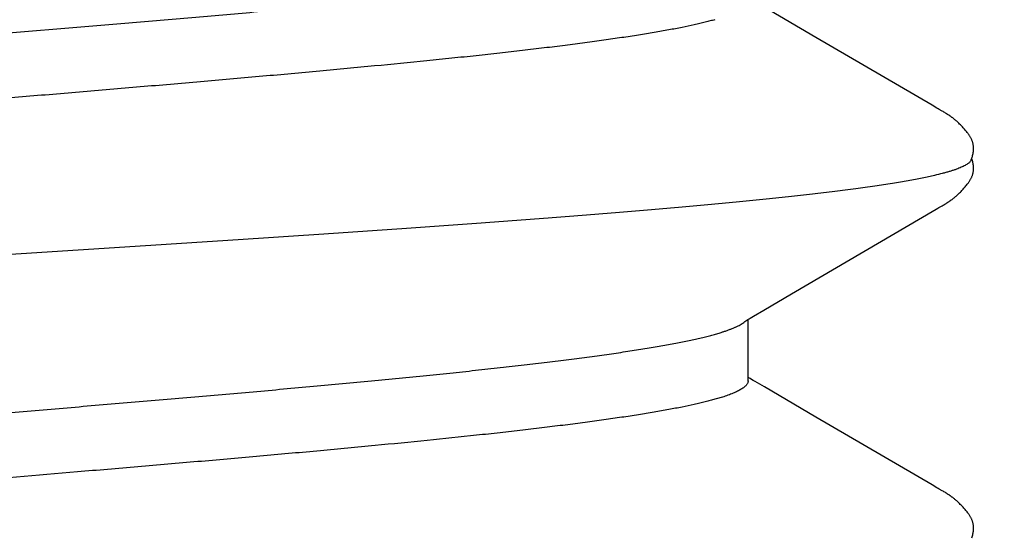
# Model space of a CAD drawing. Units: inches. Extents: x 75.7 to 88.8, y 303 to 313.4.
# Drawn here: x 83.2 to 83.3, y 308.9 to 308.9 of the extents above; entities that cross this region are included whole.
import ezdxf

# ---------------------------------------------------------------- set-up
doc = ezdxf.new("R2010")
doc.units = ezdxf.units.IN
doc.header["$MEASUREMENT"] = 0
doc.layers.add('Fastener', color=9, linetype='Continuous')
doc.layers.add('HATCH', color=9, linetype='Continuous', lineweight=0)
doc.layers.add('SCREW', color=9, linetype='Continuous', lineweight=0)

# ---------------------------------------------------------------- blocks, each defined once
blk = doc.blocks.new('0.25-14 x 1.125 HWH Steel Fastener')
at = {"layer": 'Fastener', "linetype": 'Continuous'}
for p, q in [((0.40654868169986, 0.1232178372999897), (0.4064498985499085, 0.1231421626499696)), ((0.4066399964503944, 0.1232853431999956), (0.40654868169986, 0.1232178372999897)), ((0.4067259173498314, 0.1233464937499775), (0.4066399964503944, 0.1232853431999956)), ((0.4068080326997006, 0.1234026332499525), (0.4067259173498314, 0.1233464937499775)), ((0.4068874362001225, 0.1234546621999471), (0.4068080326997006, 0.1234026332499525)), ((0.40696490909977, 0.1235031992999893), (0.4068874362001225, 0.1234546621999471)), ((0.4070410296008049, 0.1235486787500122), (0.40696490909977, 0.1235031992999893)), ((0.4071162396994623, 0.1235914096499755), (0.4070410296008049, 0.1235486787500122)), ((0.4071908872501808, 0.1236316133999935), (0.4071162396994623, 0.1235914096499755)), ((0.4072652527993341, 0.1236694476000366), (0.4071908872501808, 0.1236316133999935)), ((0.4073395724008151, 0.1237050247000298), (0.4072652527993341, 0.1236694476000366)), ((0.4074140731991065, 0.1237384323500237), (0.4073395724008151, 0.1237050247000298)), ((0.4074889447001624, 0.1237697219499978), (0.4074140731991065, 0.1237384323500237)), ((0.4075643578507879, 0.1237989205500298), (0.4074889447001624, 0.1237697219499978)), ((0.4076404731495131, 0.1238260358500156), (0.4075643578507879, 0.1237989205500298)), ((0.4077174363501399, 0.1238510558999906), (0.4076404731495131, 0.1238260358500156)), ((0.4077953840496775, 0.1238739528499764), (0.4077174363501399, 0.1238510558999906)), ((0.4078744635498879, 0.1238946885999894), (0.4077953840496775, 0.1238739528499764)), ((0.407954822299871, 0.123913210950036), (0.4078744635498879, 0.1238946885999894)), ((0.4080366097005026, 0.1239294534500459), (0.407954822299871, 0.123913210950036)), ((0.4081199787997321, 0.1239433355000301), (0.4080366097005026, 0.1239294534500459)), ((0.4082058459498512, 0.1239548562499522), (0.4081199787997321, 0.1239433355000301)), ((0.4082971974003158, 0.1239641531000188), (0.4082058459498512, 0.1239548562499522)), ((0.4083944669491757, 0.1239709054500509), (0.4082971974003158, 0.1239641531000188)), ((0.4084976649992313, 0.1239747336500159), (0.4083944669491757, 0.1239709054500509)), ((0.4086066298496007, 0.1239752578500202), (0.4084976649992313, 0.1239747336500159)), ((0.4087209902008908, 0.1239721199500536), (0.4086066298496007, 0.1239752578500202)), ((0.408840134699858, 0.1239650106999761), (0.4087209902008908, 0.1239721199500536)), ((0.4089631919505337, 0.1239536997500181), (0.408840134699858, 0.1239650106999761)), ((0.4090890263505571, 0.1239380670499486), (0.4089631919505337, 0.1239536997500181)), ((0.4092163870500372, 0.123918109300007), (0.4090890263505571, 0.1239380670499486)), ((0.4093464391007728, 0.1238934752000205), (0.4092163870500372, 0.123918109300007)), ((0.4094775110006594, 0.1238643510499742), (0.4093464391007728, 0.1238934752000205)), ((0.4096060120991751, 0.123831548900057), (0.4094775110006594, 0.1238643510499742)), ((0.409728268850813, 0.1237962366999454), (0.4096060120991751, 0.123831548900057)), ((0.4098410283495468, 0.1237597992500241), (0.409728268850813, 0.1237962366999454)), ((0.4099420012007613, 0.1237236125499521), (0.4098410283495468, 0.1237597992500241)), ((0.4099355481503153, 0.1237674312500303), (0.4098766400002205, 0.1237470367000242)), ((0.4100524610494176, 0.1238039516499612), (0.4099355481503153, 0.1237674312500303)), ((0.4100302483002451, 0.1236887873500336), (0.4099420012007613, 0.1237236125499521)), ((0.4101063511006942, 0.1236559185000488), (0.4100302483002451, 0.1236887873500336)), ((0.4101779919492401, 0.1238390158499669), (0.4100524610494176, 0.1238039516499612)), ((0.4103083752506791, 0.1238712032500189), (0.4101779919492401, 0.1238390158499669)), ((0.410439896850221, 0.1238994416499963), (0.4103083752506791, 0.1238712032500189)), ((0.4105693848505325, 0.1239230835000171), (0.410439896850221, 0.1238994416499963)), ((0.4106968127507571, 0.1239422464500421), (0.4105693848505325, 0.1239230835000171)), ((0.4108219732006546, 0.1239570676000312), (0.4106968127507571, 0.1239422464500421)), ((0.4109437828501541, 0.123967605650023), (0.4108219732006546, 0.1239570676000312)), ((0.4110611902506207, 0.1239740127999767), (0.4109437828501541, 0.123967605650023)), ((0.4111734099005844, 0.1239765438499489), (0.4110611902506207, 0.1239740127999767)), ((0.4112799159502174, 0.1239755259499589), (0.4111734099005844, 0.1239765438499489)), ((0.4113804203498148, 0.1239713290999589), (0.4112799159502174, 0.1239755259499589)), ((0.4114748391002649, 0.1239643395000485), (0.4113804203498148, 0.1239713290999589)), ((0.4115632526500121, 0.1239549379999971), (0.4114748391002649, 0.1239643395000485)), ((0.4116472180994606, 0.123943287999964), (0.4115632526500121, 0.1239549379999971)), ((0.4117290707999928, 0.1239293052000221), (0.4116472180994606, 0.123943287999964)), ((0.4118090072006453, 0.1239131144999419), (0.4117290707999928, 0.1239293052000221)), ((0.4118873999505013, 0.1238947752999593), (0.4118090072006453, 0.1239131144999419)), ((0.4119645943501382, 0.123874311399959), (0.4118873999505013, 0.1238947752999593)), ((0.4120407364007406, 0.1238517693500398), (0.4119645943501382, 0.123874311399959)), ((0.4121159729002102, 0.1238271813000438), (0.4120407364007406, 0.1238517693500398)), ((0.4121904533003544, 0.1238005643000406), (0.4121159729002102, 0.1238271813000438)), ((0.4122643324008095, 0.1237719191999531), (0.4121904533003544, 0.1238005643000406)), ((0.412337773350373, 0.1237412286999415), (0.4122643324008095, 0.1237719191999531)), ((0.4124109514996235, 0.1237084551499947), (0.412337773350373, 0.1237412286999415)), ((0.412484059250346, 0.1236735369500366), (0.4124109514996235, 0.1237084551499947)), ((0.4125573122491915, 0.123636383450048), (0.412484059250346, 0.1236735369500366)), ((0.412630958149748, 0.1235968679000052), (0.4125573122491915, 0.123636383450048)), ((0.4127052884996374, 0.1235548176499606), (0.412630958149748, 0.1235968679000052)), ((0.4127806555006828, 0.1235099993000404), (0.4127052884996374, 0.1235548176499606)), ((0.4128574968508474, 0.1234620973000347), (0.4127806555006828, 0.1235099993000404)), ((0.4129363728497992, 0.123410681050018), (0.4128574968508474, 0.1234620973000347)), ((0.4130180239008041, 0.1233551543000431), (0.4129363728497992, 0.123410681050018)), ((0.4131034611491486, 0.1232946748499444), (0.4130180239008041, 0.1233551543000431)), ((0.4131940675506485, 0.1232280592499819), (0.4131034611491486, 0.1232946748499444)), ((0.4132917711503978, 0.1231536317500286), (0.4131940675506485, 0.1232280592499819)), ((0.4133970817492809, 0.123070762100042), (0.4132917711503978, 0.1231536317500286)), ((0.4565425023993157, 0.1232127550999849), (0.4564434355997946, 0.1231366818000197)), ((0.4566340787496301, 0.1232806367499961), (0.4565425023993157, 0.1232127550999849)), ((0.4567201570498582, 0.1233420810000325), (0.4566340787496301, 0.1232806367499961)), ((0.4568023602005269, 0.1233984627999689), (0.4567201570498582, 0.1233420810000325)), ((0.4568818040497717, 0.1234507020000137), (0.4568023602005269, 0.1233984627999689)), ((0.4569592841507983, 0.1234994299500158), (0.4568818040497717, 0.1234507020000137)), ((0.4570353885992517, 0.1235450892500012), (0.4569592841507983, 0.1234994299500158)), ((0.4571105664999777, 0.1235879947499825), (0.4570353885992517, 0.1235450892500012)), ((0.4571851709497423, 0.1236283719000539), (0.4571105664999777, 0.1235879947499825)), ((0.4572594868004671, 0.1236663812500183), (0.4571851709497423, 0.1236283719000539)), ((0.4573337533001904, 0.1237021372500067), (0.4572594868004671, 0.1236663812500183)), ((0.4574082017497858, 0.1237357295500487), (0.4573337533001904, 0.1237021372500067)), ((0.4574830242509051, 0.1237672103000023), (0.4574082017497858, 0.1237357295500487)), ((0.4575583932492009, 0.1237966067500338), (0.4574830242509051, 0.1237672103000023)), ((0.4576344709003024, 0.1238239264499725), (0.4575583932492009, 0.1237966067500338)), ((0.4577114123003412, 0.1238491596999438), (0.4576344709003024, 0.1238239264499725)), ((0.4577893684509036, 0.1238722806499482), (0.4577114123003412, 0.1238491596999438)), ((0.4578684885491384, 0.1238932485499618), (0.4577893684509036, 0.1238722806499482)), ((0.4579489222505799, 0.1239120080000475), (0.4578684885491384, 0.1238932485499618)), ((0.4580308213007811, 0.1239284894500088), (0.4579489222505799, 0.1239120080000475)), ((0.4581143221003003, 0.1239426056499724), (0.4580308213007811, 0.1239284894500088)), ((0.4582001567996485, 0.1239543316499976), (0.4581143221003003, 0.1239426056499724)), ((0.4582913810991158, 0.1239638259499998), (0.4582001567996485, 0.1239543316499976)), ((0.458388559800369, 0.1239707838999493), (0.4582913810991158, 0.1239638259499998)), ((0.4584917125503125, 0.1239748225000312), (0.458388559800369, 0.1239707838999493)), ((0.4586006867502874, 0.1239755573000139), (0.4584917125503125, 0.1239748225000312)), ((0.4587151193500176, 0.1239726246000146), (0.4586006867502874, 0.1239755573000139)), ((0.4588344050498563, 0.1239657087500063), (0.4587151193500176, 0.1239726246000146)), ((0.4589576753496658, 0.1239545727499944), (0.4588344050498563, 0.1239657087500063)), ((0.4590837936502794, 0.1239390900500439), (0.4589576753496658, 0.1239545727499944)), ((0.4592114706993016, 0.1239192573499395), (0.4590837936502794, 0.1239390900500439)), ((0.4593418088497856, 0.1238947328499762), (0.4592114706993016, 0.1239192573499395)), ((0.4594732932491752, 0.1238656684499801), (0.4593418088497856, 0.1238947328499762)), ((0.4596023082995089, 0.1238328709499683), (0.4594732932491752, 0.1238656684499801)), ((0.4597251392006001, 0.1237975108999763), (0.4596023082995089, 0.1238328709499683)), ((0.4598384807995899, 0.1237609840500227), (0.4597251392006001, 0.1237975108999763)), ((0.4050760260997777, 0.1218553870500045), (0.4049935029506742, 0.121764374449981)), ((0.4051663170994289, 0.1219531035000045), (0.4050760260997777, 0.1218553870500045)), ((0.4052585124009056, 0.1220509951000395), (0.4051663170994289, 0.1219531035000045)), ((0.4053519551507634, 0.1221482614499791), (0.4052585124009056, 0.1220509951000395)), ((0.4054465453991725, 0.1222447156000044), (0.4053519551507634, 0.1221482614499791)), ((0.4055422648507374, 0.1223402589999978), (0.4054465453991725, 0.1222447156000044)), ((0.4056390928508335, 0.1224347920000355), (0.4055422648507374, 0.1223402589999978)), ((0.4057370071004698, 0.1225282143999493), (0.4056390928508335, 0.1224347920000355)), ((0.4058359831997222, 0.1226204257500285), (0.4057370071004698, 0.1225282143999493)), ((0.4059359947495977, 0.1227113253499965), (0.4058359831997222, 0.1226204257500285)), ((0.4060370131501259, 0.1228008124500093), (0.4059359947495977, 0.1227113253499965)), ((0.4061390075494273, 0.1228887866500372), (0.4060370131501259, 0.1228008124500093)), ((0.4062419447000138, 0.1229751480000232), (0.4061390075494273, 0.1228887866500372)), ((0.4063457889005804, 0.1230597972499936), (0.4062419447000138, 0.1229751480000232)), ((0.4064498985499085, 0.1231421626499696), (0.4063457889005804, 0.1230597972499936)), ((0.4135026376006863, 0.1229851171000291), (0.4133970817492809, 0.123070762100042)), ((0.4136075290007284, 0.1228974593500425), (0.4135026376006863, 0.1229851171000291)), ((0.4137116522506403, 0.1228079345499964), (0.4136075290007284, 0.1228974593500425)), ((0.4138149031005014, 0.1227166989499437), (0.4137116522506403, 0.1228079345499964)), ((0.4139171750994137, 0.1226239205500406), (0.4138149031005014, 0.1227166989499437)), ((0.4140183592498943, 0.1225297798499696), (0.4139171750994137, 0.1226239205500406)), ((0.414118342599977, 0.1224344706499778), (0.4140183592498943, 0.1225297798499696)), ((0.4142170082996017, 0.1223382004000086), (0.414118342599977, 0.1224344706499778)), ((0.4143142351003917, 0.1222411907499463), (0.4142170082996017, 0.1223382004000086)), ((0.4144098975993984, 0.1221436770000537), (0.4143142351003917, 0.1222411907499463)), ((0.4145038753504195, 0.1220458986000494), (0.4144098975993984, 0.1221436770000537)), ((0.4145961359499779, 0.1219480089499712), (0.4145038753504195, 0.1220458986000494)), ((0.4146854429000086, 0.1218514665499697), (0.4145961359499779, 0.1219480089499712)), ((0.4147658422007225, 0.1217629123500501), (0.4146854429000086, 0.1218514665499697)), ((0.4550732903007884, 0.121851884549983), (0.4549912356997083, 0.1217613402500319)), ((0.4551632321999932, 0.121949279249975), (0.4550732903007884, 0.121851884549983)), ((0.4552551611504896, 0.1220469524499777), (0.4551632321999932, 0.121949279249975)), ((0.4553483420495468, 0.1221440184499443), (0.4552551611504896, 0.1220469524499777)), ((0.4554426656995929, 0.1222402809499954), (0.4553483420495468, 0.1221440184499443)), ((0.4555381137997756, 0.1223356419999391), (0.4554426656995929, 0.1222402809499954)), ((0.4556346664503508, 0.1224300031500434), (0.4555381137997756, 0.1223356419999391)), ((0.4557323020508193, 0.122523265549944), (0.4556346664503508, 0.1224300031500434)), ((0.4558309971507697, 0.1226153299500083), (0.4557323020508193, 0.122523265549944)), ((0.455930726349834, 0.1227060969499689), (0.4558309971507697, 0.1226153299500083)), ((0.4560314621503494, 0.1227954670499685), (0.455930726349834, 0.1227060969499689)), ((0.4561331748991506, 0.1228833410000334), (0.4560314621503494, 0.1227954670499685)), ((0.4562358326002141, 0.1229696200499575), (0.4561331748991506, 0.1228833410000334)), ((0.4563394008000614, 0.1230542058999617), (0.4562358326002141, 0.1229696200499575)), ((0.4564434355997946, 0.1231366818000197), (0.4563394008000614, 0.1230542058999617)), ((0.4040782114498143, 0.1205647173500211), (0.4040479592495103, 0.1205173613999477)), ((0.4041087501500442, 0.1206119962999992), (0.4040782114498143, 0.1205647173500211)), ((0.4041396085995075, 0.1206592316000297), (0.4041087501500442, 0.1206119962999992)), ((0.4041708199001732, 0.1207064538999703), (0.4041396085995075, 0.1206592316000297)), ((0.4042024168502394, 0.1207536915500214), (0.4041708199001732, 0.1207064538999703)), ((0.404234432400699, 0.1208009706999746), (0.4042024168502394, 0.1207536915500214)), ((0.4042668997499277, 0.1208483156999591), (0.404234432400699, 0.1208009706999746)), ((0.4042998527002055, 0.1208957489500335), (0.4042668997499277, 0.1208483156999591)), ((0.4043333254503523, 0.1209432914999979), (0.4042998527002055, 0.1208957489500335)), ((0.4043673578507878, 0.1209909691999655), (0.4043333254503523, 0.1209432914999979)), ((0.4044020011006069, 0.1210388206000061), (0.4043673578507878, 0.1209909691999655)), ((0.4044373084998369, 0.1210868829499532), (0.4044020011006069, 0.1210388206000061)), ((0.4044733349492162, 0.1211351913500494), (0.4044373084998369, 0.1210868829499532)), ((0.4045106540506822, 0.1211844593999558), (0.4044733349492162, 0.1211351913500494)), ((0.4045501296004659, 0.1212357473999646), (0.4045106540506822, 0.1211844593999558)), ((0.4045920404496428, 0.1212893108499884), (0.4045501296004659, 0.1212357473999646)), ((0.4046367217997613, 0.1213454570499835), (0.4045920404496428, 0.1212893108499884)), ((0.4046845887496602, 0.1214045684499752), (0.4046367217997613, 0.1213454570499835)), ((0.4047361464999994, 0.1214671083999974), (0.4046845887496602, 0.1214045684499752)), ((0.4047919649001415, 0.1215335839000318), (0.4047361464999994, 0.1214671083999974)), ((0.4048527875493164, 0.1216046694499937), (0.4047919649001415, 0.1215335839000318)), ((0.4049195673505892, 0.1216812347499854), (0.4048527875493164, 0.1216046694499937)), ((0.4049935029506742, 0.121764374449981), (0.4049195673505892, 0.1216812347499854)), ((0.4148378032496112, 0.1216821248000315), (0.4147658422007225, 0.1217629123500501)), ((0.4149028447500314, 0.1216077032499925), (0.4148378032496112, 0.1216821248000315)), ((0.4149622059503599, 0.1215384943999425), (0.4149028447500314, 0.1216077032499925)), ((0.4150168519499857, 0.1214735984999606), (0.4149622059503599, 0.1215384943999425)), ((0.4150675267992483, 0.1214123235999978), (0.4150168519499857, 0.1214735984999606)), ((0.4151147760494496, 0.1213541751500316), (0.4150675267992483, 0.1214123235999978)), ((0.4151590610999847, 0.1212987292000207), (0.4151147760494496, 0.1213541751500316)), ((0.4152007535994926, 0.1212456456499922), (0.4151590610999847, 0.1212987292000207)), ((0.4152401569008362, 0.1211946485999533), (0.4152007535994926, 0.1212456456499922)), ((0.4152775694001321, 0.1211454481499459), (0.4152401569008362, 0.1211946485999533)), ((0.4153139866994024, 0.1210968038500368), (0.4152775694001321, 0.1211454481499459)), ((0.4153497705992777, 0.1210482774499724), (0.4153139866994024, 0.1210968038500368)), ((0.4153849664508016, 0.1209998417000406), (0.4153497705992777, 0.1210482774499724)), ((0.4154196185500041, 0.1209514674000047), (0.4153849664508016, 0.1209998417000406)), ((0.4154537700997025, 0.1209031234000122), (0.4154196185500041, 0.1209514674000047)), ((0.4154874637497414, 0.1208547761499403), (0.4154537700997025, 0.1209031234000122)), ((0.4155207408493879, 0.120806390900043), (0.4154874637497414, 0.1208547761499403)), ((0.4155536197504262, 0.1207579638499965), (0.4155207408493879, 0.120806390900043)), ((0.4155860974005918, 0.1207095223500119), (0.4155536197504262, 0.1207579638499965)), ((0.4156181696998829, 0.1206610955499627), (0.4155860974005918, 0.1207095223500119)), ((0.41564983239914, 0.1206127131999892), (0.4156181696998829, 0.1206610955499627)), ((0.4156810810000025, 0.1205644059999713), (0.41564983239914, 0.1206127131999892)), ((0.4157119106494065, 0.1205162054999391), (0.4156810810000025, 0.1205644059999713)), ((0.4540782688491163, 0.1205646072500031), (0.4540480313498847, 0.1205172935500514)), ((0.4541087896504905, 0.120611839649996), (0.4540782688491163, 0.1205646072500031)), ((0.4541396269996767, 0.1206590240000196), (0.4541087896504905, 0.120611839649996)), ((0.454170813649398, 0.1207061909999538), (0.4541396269996767, 0.1206590240000196)), ((0.4542023822996271, 0.1207533689499769), (0.454170813649398, 0.1207061909999538)), ((0.4542343657503807, 0.1208005840500164), (0.4542023822996271, 0.1207533689499769)), ((0.4542667970508774, 0.1208478605999517), (0.4542343657503807, 0.1208005840500164)), ((0.4542997096505133, 0.1208952210499774), (0.4542667970508774, 0.1208478605999517)), ((0.4543331377008144, 0.1209426864500074), (0.4542997096505133, 0.1208952210499774)), ((0.4543671206993167, 0.1209902826999496), (0.4543331377008144, 0.1209426864500074)), ((0.454401709499507, 0.1210380481500124), (0.4543671206993167, 0.1209902826999496)), ((0.454436956999416, 0.1210860199499848), (0.454401709499507, 0.1210380481500124)), ((0.4544729176996043, 0.1211342330000207), (0.454436956999416, 0.1210860199499848)), ((0.4545101691001037, 0.1211834066499478), (0.4544729176996043, 0.1211342330000207)), ((0.4545495630991354, 0.1212345860000141), (0.4545101691001037, 0.1211834066499478)), ((0.4545913751499029, 0.1212880233499618), (0.4545495630991354, 0.1212345860000141)), ((0.4546359370506252, 0.1213440228000309), (0.4545913751499029, 0.1212880233499618)), ((0.4546836591998726, 0.1214029627000173), (0.4546359370506252, 0.1213440228000309)), ((0.4547350418997667, 0.1214653022500443), (0.4546836591998726, 0.1214029627000173)), ((0.4547906497500662, 0.121531544450022), (0.4547350418997667, 0.1214653022500443)), ((0.454851217000396, 0.1216023550999807), (0.4547906497500662, 0.121531544450022)), ((0.4549176841992448, 0.1216785930499782), (0.454851217000396, 0.1216023550999807)), ((0.4549912356997083, 0.1217613402500319), (0.4549176841992448, 0.1216785930499782)), ((0.4033570937499462, 0.1193286618499769), (0.4032556859492615, 0.1191523236000194)), ((0.4034297624493774, 0.1194567602999541), (0.4033570937499462, 0.1193286618499769)), ((0.4036459541493969, 0.1198421520000466), (0.4034297624493774, 0.1194567602999541)), ((0.4037180118502874, 0.1199687124000093), (0.4036459541493969, 0.1198421520000466)), ((0.4037818330998562, 0.1200791186499828), (0.4037180118502874, 0.1199687124000093)), ((0.4038416341991251, 0.1201808642000515), (0.4037818330998562, 0.1200791186499828)), ((0.4038998286996502, 0.1202781176499457), (0.4038416341991251, 0.1201808642000515)), ((0.4039585397495102, 0.1203743885999984), (0.4038998286996502, 0.1202781176499457)), ((0.403988160100198, 0.1204222412500258), (0.4039585397495102, 0.1203743885999984)), ((0.4040179595504014, 0.1204698919500515), (0.403988160100198, 0.1204222412500258)), ((0.4040479592495103, 0.1205173613999477), (0.4040179595504014, 0.1204698919500515)), ((0.4157423160995677, 0.1204681442500259), (0.4157119106494065, 0.1205162054999391)), ((0.4157722915497288, 0.1204202559999885), (0.4157423160995677, 0.1204681442500259)), ((0.4158018306006852, 0.1203725757500251), (0.4157722915497288, 0.1204202559999885)), ((0.4158596053002839, 0.1202779290999842), (0.4158018306006852, 0.1203725757500251)), ((0.4159162678497523, 0.1201833467999904), (0.4158596053002839, 0.1202779290999842)), ((0.4159744128501188, 0.1200845769000125), (0.4159162678497523, 0.1201833467999904)), ((0.4160364835006476, 0.1199774166500447), (0.4159744128501188, 0.1200845769000125)), ((0.4161030327504704, 0.1198608518999436), (0.4160364835006476, 0.1199774166500447)), ((0.4163483166994411, 0.1194252120000101), (0.4161030327504704, 0.1198608518999436)), ((0.4164363237505313, 0.1192714881000256), (0.4163483166994411, 0.1194252120000101)), ((0.4165710417491937, 0.1190394942999546), (0.4164363237505313, 0.1192714881000256)), ((0.4533571379506611, 0.1193287752499828), (0.4532561712003371, 0.1191531816000406)), ((0.4534296799993172, 0.1194566678999536), (0.4533571379506611, 0.1193287752499828)), ((0.4536461295992922, 0.119842497000036), (0.4534296799993172, 0.1194566678999536)), ((0.4537181261002843, 0.119968918450013), (0.4536461295992922, 0.119842497000036)), ((0.4537819262495759, 0.1200792544999558), (0.4537181261002843, 0.119968918450013)), ((0.4538417176991061, 0.1201809481500504), (0.4537819262495759, 0.1200792544999558)), ((0.4538999242995487, 0.1202781844999663), (0.4538417176991061, 0.1201809481500504)), ((0.453958638399854, 0.1203744217499434), (0.4538999242995487, 0.1202781844999663)), ((0.453988253200805, 0.1204222458000004), (0.453958638399854, 0.1203744217499434)), ((0.4540180433996284, 0.1204698622000251), (0.453988253200805, 0.1204222458000004)), ((0.4540480313498847, 0.1205172935500514), (0.4540180433996284, 0.1204698622000251)), ((0.40288446365048, 0.1185169665000103), (0.3939415830500366, 0.1032034326999565)), ((0.4032556859492615, 0.1191523236000194), (0.40288446365048, 0.1185169665000103)), ((0.427713480350576, 0.1000015478499563), (0.4165710417491937, 0.1190394942999546)), ((0.4528870243993879, 0.1185213489000034), (0.4439515736994508, 0.1032208573500384)), ((0.4532561712003371, 0.1191531816000406), (0.4528870243993879, 0.1185213489000034)), ((0.3939415830500366, 0.1032034326999565), (0.3899693738494534, 0.09643544890002431)), ((0.4439515736994508, 0.1032208573500384), (0.4399776871996437, 0.09644995869996364)), ((0.4298553750504652, 0.09636235004995797), (0.427713480350576, 0.1000015478499563)), ((0.4306468137001502, 0.09500343795002664), (0.4298553750504652, 0.09636235004995797)), ((0.4399776871996437, 0.09644995869996364), (0.4392639251491346, 0.09522432804999426)), ((0.430781481500162, 0.09477726714999335), (0.4306468137001502, 0.09500343795002664)), ((0.43089755075016, 0.09458664190003674), (0.430781481500162, 0.09477726714999335)), ((0.4389943876994948, 0.09476851919998808), (0.4388816886003042, 0.09458368050002264)), ((0.4391197185996134, 0.09497856420000517), (0.4389943876994948, 0.09476851919998808)), ((0.4392639251491346, 0.09522432804999426), (0.4391197185996134, 0.09497856420000517)), ((0.4310021315504855, 0.09441926579995652), (0.43089755075016, 0.09458664190003674)), ((0.4311001548503555, 0.09426684330003354), (0.4310021315504855, 0.09441926579995652)), ((0.4391784238996479, 0.0942983587500521), (0.4310798871993029, 0.0942983587500521)), ((0.4311943624506966, 0.0941249238500177), (0.4311001548503555, 0.09426684330003354)), ((0.4312862876504369, 0.09399112400001286), (0.4311943624506966, 0.0941249238500177)), ((0.431377245049589, 0.0938635315500278), (0.4312862876504369, 0.09399112400001286)), ((0.4314692375992308, 0.09373949265000192), (0.431377245049589, 0.0938635315500278)), ((0.4314847670502786, 0.09371905545003756), (0.4314692375992308, 0.09373949265000192)), ((0.4387765932497132, 0.09441567429996667), (0.4387010356003884, 0.0942983587500521)), ((0.4388816886003042, 0.09458368050002264), (0.4387765932497132, 0.09441567429996667)), ((0.441261429899896, 0.09108507669998289), (0.4416087241006608, 0.08993383200004246))]:
    blk.add_line(p, q, dxfattribs=at)
blk.add_arc((0.4096694654999737, 0.08358162114996048), 0.02420918305, 17.63754178592921, 18.05658409587126, dxfattribs=at)
for points, knots in [([(0.4101063511006942, 0.1236559185000488), (0.4101504513491818, 0.1236360137500014), (0.4102395790996525, 0.1235837034499809), (0.4103658506501233, 0.1234783244500477), (0.4104916354499437, 0.123342457849958), (0.4106170599006873, 0.1231761167000514), (0.4107423359000677, 0.1229793533500469), (0.410867526950824, 0.1227522653000506), (0.4109926550991077, 0.1224949801500088), (0.4111177176000638, 0.1222076477499741), (0.4112427032996493, 0.121890432850023), (0.4113676000997657, 0.1215435011499721), (0.4114924007499212, 0.1211670031500489), (0.4116171056502935, 0.1207610725999757), (0.4117417245506658, 0.1203258340999582), (0.4119126060504641, 0.1196885232999421), (0.4120331411995721, 0.1191940177500328), (0.4121119290502975, 0.1188544054000431)], [0, 0, 0, 0, 0.0273864953, 0.0580974019, 0.09279963990000001, 0.1319553573, 0.1758644084, 0.2247207948, 0.2786529633, 0.3377452204, 0.4020514912, 0.4716044903, 0.5464274522, 0.6265393479, 0.7119510484, 0.8026669147, 1, 1, 1, 1]), ([(0.4121119290502975, 0.1188544054000431), (0.4121725595996395, 0.118593117950013), (0.412293319550372, 0.1180512488999739), (0.4124683164991438, 0.1172085718500284), (0.4126433089004422, 0.1163090143500085), (0.4128183260490914, 0.1153529949000358), (0.4129934203501762, 0.1143408636499998), (0.4132329547992413, 0.1128805880999835), (0.4135312334001355, 0.1109155827999757), (0.4138819231993693, 0.1083909114499875), (0.414233509600308, 0.1056492146500432), (0.4145854411508481, 0.1026972897000178), (0.4149372251995374, 0.09954386749996047), (0.4152889157503523, 0.09619788659995265), (0.4156406021993462, 0.09266600435000782), (0.4159923769493616, 0.088952251649971), (0.4163443617999292, 0.0850613779999776), (0.4166965357999288, 0.08100169285000902), (0.4170485893500882, 0.07678402654994443), (0.4174004226006218, 0.07241858370002774), (0.4178761080002005, 0.06632672709997678), (0.4184682553495804, 0.05840255885004808), (0.4191693913508061, 0.04856145819996982), (0.4198723253994103, 0.03832034089998615), (0.420576633849123, 0.02775978639999721), (0.4212808014999609, 0.01698217340003794), (0.4219831915506802, 0.006098156699977153), (0.4225676287005626, -0.002994124649944752), (0.423035805899417, -0.01025917920003394), (0.4235017126502498, -0.0174655170500273), (0.4240821489493101, -0.02636884824994468), (0.4247812055000395, -0.03688192275001256), (0.4254800757007615, -0.04711052045001907), (0.4261788038002123, -0.05697955145001288), (0.4267695095495583, -0.06494350654998016), (0.4272441971497756, -0.07107818760005102), (0.4275953488995583, -0.07547881414996027), (0.4279465722993336, -0.07973274065000169), (0.4282980274001602, -0.08383303195000735), (0.4286498028504866, -0.08777283475001241), (0.4290017269995587, -0.09154309929999727), (0.4293534157495742, -0.09513287414995375), (0.429704671849322, -0.09853262875003566), (0.4300554571491375, -0.1017361742999583), (0.4303523980997852, -0.1042809471999817), (0.4305907451998792, -0.1062160064000182), (0.4307665667001856, -0.1075914386999557), (0.4309425503997772, -0.1089154958000336), (0.4311726431005809, -0.1105768805499565), (0.4314591177007969, -0.1125196941000013), (0.4317594442491099, -0.1143694657999959), (0.4320014266504586, -0.1157379689999516), (0.4321781094495236, -0.1166801372500004), (0.4323547304993554, -0.1175645596999857), (0.4325312726505217, -0.1183905741499984), (0.4327076817498892, -0.1191576498499671), (0.4328838836008799, -0.1198653845999615), (0.4330598187498254, -0.1205134327000223), (0.4332354385496728, -0.1211015029999771), (0.4334107412505546, -0.1216294862499581), (0.4335857171499811, -0.1220974589499519), (0.4337357302993041, -0.1224481784499858), (0.4338565533998917, -0.1226980560500124), (0.4339441882493702, -0.122864428950038), (0.4340317931000754, -0.1230159297999762), (0.4341193807504169, -0.1231525716000306), (0.4342069808008091, -0.1232743561499774), (0.4342946005999693, -0.1233812634500282), (0.4343823471008363, -0.1234733300000244), (0.4344948240996018, -0.1235721448000504), (0.43458656734947, -0.1236308019999797), (0.4346493644006841, -0.1236585561000538)], [0, 0, 0, 0, 0.0032977477, 0.0068250971, 0.0105810298, 0.0145643969, 0.0187739926, 0.0232093157, 0.0327574802, 0.0432085552, 0.0545462443, 0.0667407316, 0.0797575737, 0.0935561402, 0.1081042328, 0.1233948108, 0.1394190507, 0.1561357534, 0.1734939164, 0.1914533529, 0.2099806069, 0.2486181035, 0.2891482968, 0.3312784265, 0.3748235443, 0.4192732886, 0.4640661642, 0.5089153155, 0.5312889346999999, 0.5535715687, 0.5976985305, 0.6409831907, 0.6831098235999999, 0.7237470091, 0.7626214508, 0.7812912803000001, 0.799395172, 0.8168968192, 0.8337690168, 0.8499909105, 0.8655272621, 0.8803238448999999, 0.8943364770000001, 0.907547775, 0.9199449484000001, 0.9258350817000001, 0.9315180590000001, 0.9369927224, 0.9422567632, 0.9521388140000001, 0.9611362234, 0.9652953843000001, 0.9692246114, 0.9729213769, 0.9763833206999999, 0.9796090358, 0.9825979153, 0.9853496132999999, 0.9878641267, 0.9901425259000001, 0.9921880220999999, 0.9940050576, 0.9948298018, 0.9955998704000001, 0.9963164145000001, 0.996980767, 0.9975945212999999, 0.9981597244, 0.998679031, 0.9991559000000001, 1, 1, 1, 1]), ([(0.4326863536007295, 0.09108542230001149), (0.4326381162500184, 0.09123335175002012), (0.4325418789503601, 0.09151877720000812), (0.4323925660501118, 0.09192931519999092), (0.4322430841002642, 0.09230784115004553), (0.4320934205497906, 0.09265417724998315), (0.4319435632496607, 0.09296814865001579), (0.4317935000508442, 0.09324957939998058), (0.4316432594005164, 0.09349825829997371), (0.4315378044993849, 0.09364950520000548), (0.431484762699256, 0.09371906114995454)], [0, 0, 0, 0, 0.1606080082, 0.3108872046, 0.4508740062, 0.5806307847, 0.7002547839, 0.8098857937999999, 0.9097094823, 1, 1, 1, 1]), ([(0.4391781061494839, 0.09429793679998966), (0.4392218061493622, 0.09429805449997275), (0.4393110213004547, 0.0942894512500061), (0.4394433363995631, 0.09425036535003528), (0.4395749100003741, 0.0941855354000154), (0.4397057862006477, 0.09409537704993909), (0.4398362017491309, 0.09398012659994492), (0.439966349500537, 0.0938398846999462), (0.4400963703501475, 0.09367469599999367), (0.4402263451993349, 0.09348460914998213), (0.4403563078503794, 0.09326969384994754), (0.4404862592491554, 0.09303003889999673), (0.4406161890492513, 0.0927657424000472), (0.4407460795991938, 0.09247690885001703), (0.4408759161997295, 0.09216364329995486), (0.441054349350452, 0.09169938244997411), (0.4411796528493142, 0.09133590545002335), (0.4412614629000018, 0.0910851197500051)], [0, 0, 0, 0, 0.0327869683, 0.0667463834, 0.1029746142, 0.1423730664, 0.1856394584, 0.2332964912, 0.2857306904, 0.3432204002000001, 0.405958441, 0.4740835897, 0.5476962371999999, 0.626868571, 0.7116518108, 0.80208423, 1, 1, 1, 1]), ([(0.4056030022002233, -0.09429846789998919), (0.4055732045999321, -0.09429844784995112), (0.4055129948501417, -0.09429435209995063), (0.4054230621004535, -0.09427611454998441), (0.4053332048006268, -0.09424580539996441), (0.4052434664499742, -0.09420351430003393), (0.4051538317999075, -0.09414932970003065), (0.4050304331503867, -0.09405832859999919), (0.4048766189007438, -0.09391237434999766), (0.404698386999371, -0.09369638390001), (0.4045204462508991, -0.09343413770000097), (0.404342685449592, -0.0931255798999473), (0.404164949499318, -0.09277052344998538), (0.4039871233999293, -0.092368798099983), (0.4038091287002317, -0.09192029509995336), (0.4036309422008344, -0.0914251031999811), (0.4034525707502326, -0.09088352424998902), (0.4032740908005508, -0.09029600564997509), (0.403095578749344, -0.08966301899999962), (0.4029171028505516, -0.08898498489998019), (0.4027386639500037, -0.08826226049995967), (0.4025602255496779, -0.08749513450004542), (0.4023817492507078, -0.08668387144996359), (0.4022031915992557, -0.085828758200023), (0.4019595093504904, -0.08460295370002768), (0.4016561281005124, -0.08296346265001375), (0.4012995624998439, -0.08086932585001705), (0.4009430788992177, -0.07861266819998036), (0.4005867552004929, -0.0762001006499986), (0.4002306475504156, -0.07363671999996768), (0.3998744868495123, -0.07092544780005028), (0.3995178530003614, -0.06806845794994842), (0.3991605656501633, -0.0650689926500263), (0.3988027225004771, -0.06193275170005563), (0.3984444774505391, -0.05866780785004266), (0.3980862781991164, -0.05528460230004839), (0.3976029886507604, -0.05056934440005989), (0.3970028518506297, -0.04444421469997906), (0.3962931519508857, -0.03684664750005595), (0.3955829957994865, -0.02895312104999448), (0.3948720757507544, -0.02081881360004445), (0.3939196183491731, -0.009698603150013696), (0.3929763326505054, 0.001514013599944519), (0.3920278558998689, 0.01271832484997049), (0.3913168769504409, 0.02101612850003676), (0.3906062762998772, 0.02914155589996881), (0.3900086800495046, 0.03577938205000919), (0.3895285443995817, 0.04096023759996115), (0.389171087750583, 0.04473493540001527), (0.3888130964496668, 0.04842434989996036), (0.388454795749567, 0.05201854159997765), (0.3880965635999019, 0.05550675450001563), (0.3877387904994976, 0.05887832705002438), (0.3873818534502789, 0.06212398649995521), (0.3870257332491747, 0.06523763370000779), (0.3866701088500122, 0.06821613449994857), (0.3863145515006181, 0.0710577281499809), (0.3859587059505429, 0.07375960490003308), (0.3856025203494937, 0.0763164866000352), (0.3852463977000298, 0.07872093244998268), (0.3848906790499314, 0.08096536034997825), (0.3845353928991244, 0.08304471760004617), (0.3841803960003745, 0.08495643005005604), (0.3838778143508534, 0.08644238440001573), (0.3836344842002291, 0.08754466619996037), (0.3834566955501941, 0.08830639885002256), (0.3832790740998462, 0.0890234431500403), (0.3831016237490985, 0.08969549229993845), (0.3829243344498536, 0.0903223202500385), (0.38280200195004, 0.09072383449995414), (0.3827406197506207, 0.09091688249998242)], [0, 0, 0, 0, 0.0004771597, 0.0009630069000000001, 0.0014655694, 0.0019920111, 0.0025484781, 0.0031401299, 0.0044443799, 0.0059311278, 0.0076168564, 0.009513318199999999, 0.0116295398, 0.0139721745, 0.016546245, 0.0193548916, 0.0223983833, 0.0256760566, 0.0291868263, 0.0329293892, 0.0369030145, 0.0411071927, 0.0455412656, 0.0502044471, 0.05509553389999999, 0.065554371, 0.0769026616, 0.0891114353, 0.1021384156, 0.1159545331, 0.1305535493, 0.1459276628, 0.1620593427, 0.1789244137, 0.1964751078, 0.2146557252, 0.2334036053, 0.2723777102, 0.3132088318, 0.35559558, 0.3992899609, 0.4439629028, 0.5343194947, 0.5794759096000001, 0.6240233422, 0.6676820732, 0.7100878823000001, 0.7307469876999999, 0.7510004669, 0.7708038739, 0.7901043422, 0.8088407755, 0.8269555964, 0.8443975708, 0.8611279078, 0.8771404459000001, 0.8924319336, 0.9069859362999999, 0.9207798618999999, 0.9337711439, 0.9459086647, 0.9571685778, 0.9675502077, 0.9770437721999999, 0.9814503066, 0.9856260565, 0.9895691698000001, 0.9932792407, 0.9967561452, 1, 1, 1, 1]), ([(0.4556030106505204, -0.09429834649995428), (0.4555732521494065, -0.09429833510000662), (0.4555131393499323, -0.09429427605005003), (0.4554233699000179, -0.09427615530000821), (0.4553337152992754, -0.09424604005005222), (0.4552442156000325, -0.09420401654995203), (0.455154849900282, -0.09415016759999162), (0.4550318646506639, -0.09405972599995494), (0.4548785721508466, -0.09391461029997572), (0.4547009187499498, -0.09369976845005112), (0.454523457599862, -0.0934388263500523), (0.4543460425993544, -0.09313165260005007), (0.4541685333497298, -0.09277796289995877), (0.4539908185997774, -0.09237749745000201), (0.4538128238491481, -0.09193004700000529), (0.4536345206997794, -0.09143556884998816), (0.4534559062503831, -0.09089419669999188), (0.453277035150677, -0.09030618500003129), (0.4530979647006461, -0.08967182100002447), (0.4529187765001552, -0.08899146215003384), (0.4527395010009059, -0.08826558759994896), (0.452560170999277, -0.08749477239996395), (0.4523149881497375, -0.08638022050001837), (0.4520105561496166, -0.0848791132000315), (0.4516539966498385, -0.08295111949996681), (0.4512980541003344, -0.08086018580002019), (0.4509426053500647, -0.07860976869994829), (0.4505870376997336, -0.07620167255004162), (0.4502308463997906, -0.07363795970002229), (0.4498741078004969, -0.07092260219997115), (0.4495171674006997, -0.06806251545003761), (0.449160306050544, -0.06506649660002495), (0.4488037864502985, -0.06194233710004937), (0.4484474355995189, -0.05869499314997029), (0.448090959849651, -0.05532912169996962), (0.44760894349929, -0.05062873940005375), (0.4470096529494185, -0.04451510075000442), (0.4463005461002467, -0.03692735695005922), (0.4455916029492073, -0.02904981810002027), (0.4448828061504173, -0.02094283450003331), (0.4439328940006817, -0.009855090299993208), (0.4429912935993343, 0.001336295199962478), (0.4420420098995237, 0.01255206835003264), (0.441327963000731, 0.02088833360005538), (0.4406135640001594, 0.02905981480000719), (0.4399003330509004, 0.03698396909999246), (0.4391889076505322, 0.0445933255999762), (0.4385884000002989, 0.05071549044998847), (0.4381058075996407, 0.05541804054996646), (0.4377487858491804, 0.05878594235002765), (0.4373915307005518, 0.06203780010002902), (0.4370342324000376, 0.06516468150005039), (0.4366772661996947, 0.06815774345000136), (0.4363206389498373, 0.0710107219499605), (0.4359640063503321, 0.07372057980001046), (0.4356070992998866, 0.076284711699941), (0.4352500472505199, 0.07869745170000897), (0.4348930900505366, 0.08095077020004737), (0.4345366178004042, 0.08303770320003423), (0.4341809567504242, 0.08495383310003035), (0.4338781547503459, 0.08644113169998491), (0.4336348598008044, 0.08754314700001942), (0.4334571046492783, 0.0883046615499552), (0.4332794590500271, 0.08902183980001155), (0.4331019208002544, 0.08969432834999225), (0.4329245075496146, 0.09032172390004689), (0.4328020713001024, 0.09072363530003713), (0.4327406297998095, 0.09091686985004799)], [0, 0, 0, 0, 0.0004765332, 0.0009614433, 0.0014626676, 0.0019873445, 0.0025416459, 0.0031307711, 0.004429076699999999, 0.005909016899999999, 0.0075874452, 0.0094764618, 0.0115854769, 0.0139215702, 0.0164902159, 0.0192951566, 0.0223376494, 0.0256180903, 0.0291364573, 0.0328923024, 0.0368839456, 0.0411090063, 0.0455649467, 0.0551580541, 0.0656344058, 0.076960976, 0.08912163669999999, 0.1021171864, 0.115940242, 0.1305692141, 0.1459724979, 0.162094871, 0.1788844761, 0.1963253262, 0.2144077976, 0.2330847339, 0.2719888876, 0.3127764547, 0.3551192075, 0.3986444197, 0.4430916888, 0.5333216571, 0.5784893282, 0.6233361193, 0.6673020913000001, 0.7098412716, 0.7507412676999999, 0.7896846054000001, 0.8083477081, 0.8264403028, 0.8439181139, 0.8607340617, 0.8768378508, 0.8921865554999999, 0.9067751168000001, 0.9206056237000001, 0.9336423531, 0.9458314090000001, 0.9571380496999999, 0.9675441967, 0.9770380061, 0.9814415645, 0.985615757, 0.9895598827, 0.9932726765000001, 0.9967530098, 1, 1, 1, 1]), ([(0.3916087622001214, 0.08993388119995416), (0.3916667109497212, 0.08972738085003584), (0.3917823008996493, 0.0893007038499718), (0.3919506517504487, 0.08863917824999135), (0.3921191081499273, 0.08793751215000611), (0.3923494935006602, 0.08692398145001334), (0.3926361828998779, 0.0855586182500474), (0.3929729663996113, 0.08380214254998464), (0.3933104050993279, 0.08189175464997334), (0.3936485448994063, 0.0798297672499757), (0.3939872381997702, 0.07761958829996729), (0.3943260912492406, 0.07526677359999212), (0.3946648741002718, 0.07277867530001458), (0.3950033674500446, 0.07016179364995878), (0.3953416591994028, 0.06741950039997846), (0.3956801084004837, 0.06455349229997864), (0.3960189168992656, 0.06156748994999361), (0.3963579183000547, 0.05846820165004374), (0.39669680139923, 0.05526370020004379), (0.397154369549753, 0.05080190595003842), (0.397723912850779, 0.04500638469994556), (0.3983985910508636, 0.03781605065000804), (0.3990744785005518, 0.03034158875004778), (0.3997518351498002, 0.02263121645000865), (0.4004299543503294, 0.01474784995002665), (0.4011070904998633, 0.0067686139500438), (0.4017822350997449, -0.00123528585004351), (0.4024558785495174, -0.009212892349978574), (0.4031288815003791, -0.01711656684994978), (0.4038014912493963, -0.02489410885004872), (0.4044739320506778, -0.03249160625000513), (0.4051465545508108, -0.03985861369994836), (0.4058193010496325, -0.04694339734999176), (0.4063878141496389, -0.05264713054998538), (0.4068449889491603, -0.05703100455002641), (0.4071831711498817, -0.06017138105005415), (0.407521188899409, -0.06320224110004347), (0.4078592178502731, -0.06611900300003981), (0.4081975460994727, -0.06891839009995238), (0.4085361182496854, -0.07159516970000368), (0.4088746392499161, -0.07414202580002893), (0.4092128587999468, -0.07655213680004636), (0.409550500300611, -0.07882071794995227), (0.4098876210991875, -0.08094519290000335), (0.410224760449637, -0.08292414810000537), (0.4105624046005687, -0.08475607649995709), (0.4109005858008459, -0.08643793304997871), (0.4111895742007619, -0.08774218295002356), (0.4114223810502153, -0.08870637184998031), (0.4115924496491061, -0.08937025005002397), (0.4117624689497461, -0.08999322445004054), (0.4119324058501661, -0.09057484580000619), (0.412102243899426, -0.09111473805000969), (0.4122719126498851, -0.09161263575003886), (0.412441360500452, -0.09206834675001119), (0.4126105399500375, -0.09248170329999539), (0.412779432899697, -0.09285259534999568), (0.4129480820502067, -0.09318105515001207), (0.4131165307499032, -0.09346721594999963), (0.4132353449494985, -0.09363946739995299), (0.4132951255505759, -0.09371778950003318)], [0, 0, 0, 0, 0.0034737973, 0.0071594226, 0.0110556185, 0.0151609897, 0.0239935765, 0.0336504376, 0.0441269806, 0.0554133495, 0.0674929521, 0.0803416362, 0.0939136458, 0.1081631475, 0.123079002, 0.1386658796, 0.1549050499, 0.1717522157, 0.1891630302, 0.2070963392, 0.2443969523, 0.2834824018, 0.3240664594, 0.3659514565999999, 0.4088449575, 0.4522215234, 0.4956523194, 0.5389411606, 0.5818913268, 0.6241280646, 0.6653808893, 0.7054257510999999, 0.7439445018, 0.7806460486, 0.7982639975, 0.8153332234999999, 0.8318033820999999, 0.8476577823999999, 0.862890822, 0.8774736169, 0.8913576384, 0.9045036584999999, 0.9168912814, 0.9285051414, 0.9393427924, 0.9494045812, 0.9586747588, 0.9671270139, 0.9710393093, 0.9747396718000001, 0.9782263822, 0.9814979039, 0.9845532153000001, 0.98739252, 0.9900165973, 0.9924267448, 0.9946250111, 0.9966153469, 0.9984041583, 1, 1, 1, 1]), ([(0.441608758899747, 0.08993387700002131), (0.4416666088000056, 0.08972772909999094), (0.4417820415001188, 0.08930169509994812), (0.4419502310993266, 0.08864095920000636), (0.4421186380495783, 0.08793963970003915), (0.4423492813002667, 0.08692506620002405), (0.4426365339495533, 0.08555670814996574), (0.4429740761497669, 0.08379600859996117), (0.4433119875993725, 0.08188260539998282), (0.4436498040504375, 0.07982155585000328), (0.4439874207491812, 0.0776179990999708), (0.4443247578001319, 0.07527647819995309), (0.4446619506998104, 0.07280067809995217), (0.4449992922491219, 0.07019355039994934), (0.4453369936491072, 0.06745791870002904), (0.4456750751505751, 0.06459721310000077), (0.446013392700479, 0.06161698384994452), (0.4464719120005611, 0.0574271698000075), (0.447042430350848, 0.05193933919997562), (0.447716525350188, 0.04508259964995887), (0.4483908641996095, 0.03790062960001706), (0.449065365950446, 0.03044314639998902), (0.4497402723500272, 0.02276447204997112), (0.4504149944496021, 0.01492266825005117), (0.4513157004494133, 0.004312121100042532), (0.4522100105004938, -0.00632329284997013), (0.4531122810494708, -0.01692314404999706), (0.4537889665498369, -0.02475112859997353), (0.4544671584499156, -0.03241701745002956), (0.4551447148005536, -0.03983926265004811), (0.4558199915500154, -0.04695099875004871), (0.4563890105491737, -0.05265859495000313), (0.4568457453497103, -0.05703834020005161), (0.4571836985505797, -0.06017648005001774), (0.4575221143495583, -0.06321036739996089), (0.4578611235501739, -0.06613484465003694), (0.4582005651991494, -0.06894290554998861), (0.4585400515006768, -0.07162604719997034), (0.4588793476505089, -0.07417652269998598), (0.4592181531497772, -0.07658879049995448), (0.459556386949771, -0.07885943439998755), (0.4598942658994929, -0.080985845850023), (0.4602321300008043, -0.08296551260002616), (0.4605700081992836, -0.08479513004999717), (0.4609074933996453, -0.08647054640005081), (0.4611952361501608, -0.08776701019996835), (0.4614266371991107, -0.08872382435004056), (0.4615956085508515, -0.0893823508999958), (0.4617646339502244, -0.09000073965000865), (0.4619337351505237, -0.09057882155002517), (0.4621028762503556, -0.09111627580000459), (0.4622719901999517, -0.0916126533500119), (0.4624409996504255, -0.0920674863499471), (0.4626098554999771, -0.09248037454995028), (0.4627785804004816, -0.09285109159998228), (0.4629472165506741, -0.09317965729997013), (0.4631158485499327, -0.09346619170003123), (0.4632348768991505, -0.0936387591999619), (0.4632948013495479, -0.09371727104996808)], [0, 0, 0, 0, 0.0034678796, 0.0071487307, 0.0110426156, 0.0151494645, 0.0240003325, 0.0336868457, 0.0441850551, 0.05546962599999999, 0.0675136332, 0.08029118190000001, 0.09378550039999999, 0.1079831205, 0.1228696235, 0.1384296306, 0.1546391881, 0.1714491884, 0.2066955274, 0.2440019308, 0.2830402816, 0.3235306102, 0.3652809421, 0.4078883462, 0.4510106811, 0.5377541728, 0.5807541866, 0.6233134322999999, 0.6650139681, 0.7054006249, 0.7440284867, 0.7807179604000001, 0.7983022498000001, 0.8153501937000001, 0.8318390476, 0.8477456395999999, 0.8630339087000001, 0.8776510677, 0.8915497214, 0.9047066433, 0.9171047767, 0.928731799, 0.9395787814, 0.9496315069, 0.9588653931000001, 0.9672586168999999, 0.9711388311, 0.9748089084999999, 0.9782696470000001, 0.9815215755, 0.9845636749, 0.9873947773999999, 0.9900141081999999, 0.9924214390999999, 0.9946182855, 0.9966091681999999, 0.9984002964, 1, 1, 1, 1])]:
    blk.add_open_spline(points, degree=3, knots=knots, dxfattribs=at)

msp = doc.modelspace()

# ---------------------------------------------------------------- hatches: boundary and pattern name
at = {"layer": 'HATCH'}
h = msp.add_hatch(dxfattribs=at)
h.set_pattern_fill('ANSI37', color=256, scale=2, angle=270, style=0)
h.set_pattern_definition([(315, (12.81573508394649, 13.17447065227714), (0.1767766952966369, 0.1767766952966368), []), (45, (12.81573508394649, 13.17447065227714), (-0.1767766952966368, 0.1767766952966369), [])])
h.paths.add_polyline_path([(82.00099942889922, 312.2346472038489), (84.90218460663775, 312.2346472047582), (84.90218460666736, 310.0082540540149), (84.90218460665255, 309.7535457964212), (84.90218460665255, 309.6420042191827), (84.90218460665255, 308.6588142717725), (85.8755825189222, 308.6588142717723), (85.98294224526093, 308.6588142717724), (86.23869650734859, 308.6588142717873), (88.61012092845651, 308.6588142717576), (88.61012092845671, 305.7576290940191), (82.00099942889918, 305.757629094019)])

# ---------------------------------------------------------------- block references
at = {"layer": 'SCREW', "rotation": 270}
msp.add_blockref('0.25-14 x 1.125 HWH Steel Fastener', (83.15258587181039, 309.3385017717698), dxfattribs=at)

doc.saveas('drawing.dxf')
